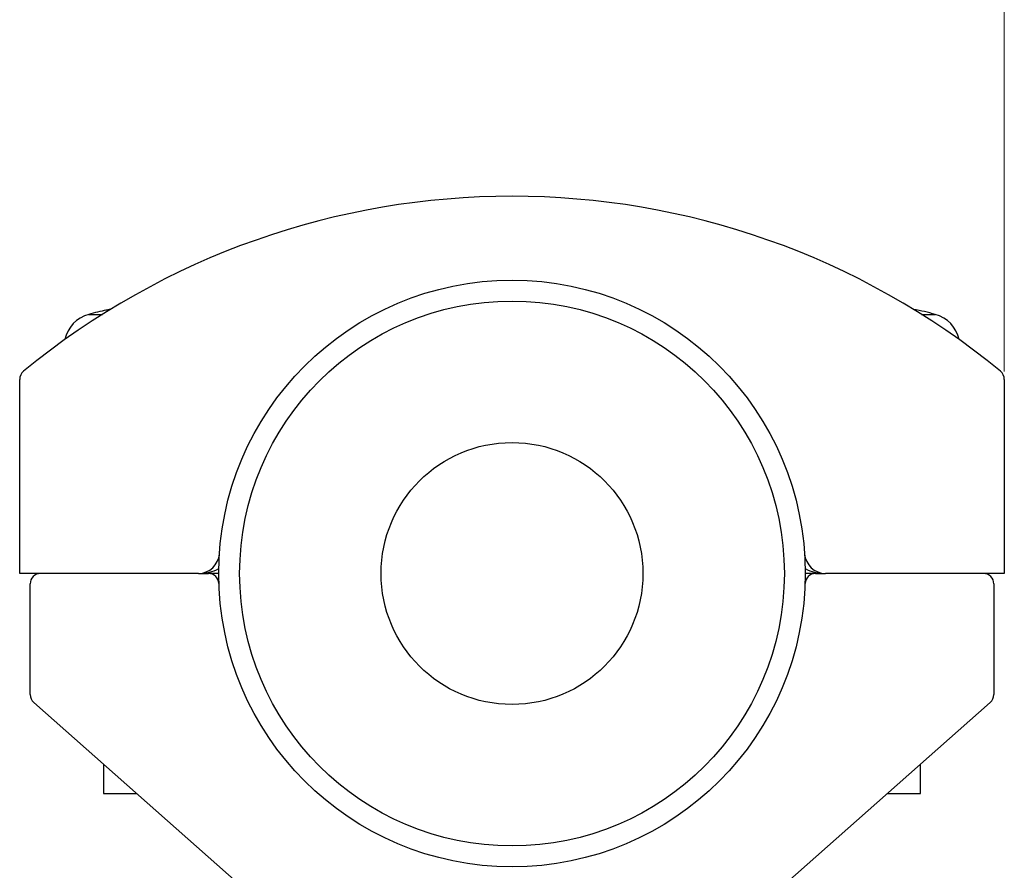
# Model space of a CAD drawing. Units: millimetres. Extents: x 0 to 2755, y 0 to 1948.
# Drawn here: x 1049 to 1096, y 1250 to 1291 of the extents above; entities that cross this region are included whole.
import ezdxf

# ---------------------------------------------------------------- set-up
doc = ezdxf.new("R2010")
doc.units = ezdxf.units.MM
doc.layers.get('0').update_dxf_attribs({"lineweight": 35})
doc.layers.add('4', color=4, linetype='Continuous', lineweight=15)

msp = doc.modelspace()

# ---------------------------------------------------------------- linework, layer by layer
at = {"color": 7, "linetype": 'Continuous', "lineweight": 25}
for p, q in [((1052.146, 1276.83), (1052.799, 1276.83)), ((1091.905, 1276.83), (1092.558, 1276.83)), ((1048.852, 1264.466), (1048.852, 1273.731)), ((1095.852, 1273.731), (1095.852, 1264.466)), ((1050.352, 1264.466), (1048.852, 1264.466)), ((1057.385, 1264.466), (1050.352, 1264.466)), ((1057.385, 1264.466), (1057.861, 1264.466)), ((1058.352, 1264.466), (1057.861, 1264.466)), ((1086.843, 1264.466), (1086.352, 1264.466)), ((1086.843, 1264.466), (1087.319, 1264.466)), ((1094.352, 1264.466), (1087.319, 1264.466)), ((1095.852, 1264.466), (1094.352, 1264.466)), ((1049.352, 1258.691), (1049.352, 1263.966)), ((1095.352, 1263.966), (1095.352, 1258.691)), ((1062.21, 1247.092), (1049.521, 1258.317)), ((1095.183, 1258.317), (1082.494, 1247.092)), ((1052.852, 1255.37), (1052.852, 1253.966)), ((1091.852, 1253.966), (1091.852, 1255.37)), ((1052.852, 1253.966), (1054.439, 1253.966)), ((1090.265, 1253.966), (1091.852, 1253.966))]:
    msp.add_line(p, q, dxfattribs=at)
at = {"color": 7, "linetype": 'Continuous', "lineweight": 25, "flags": 128}
msp.add_lwpolyline([(1053.177, 1277.065), (1053.129, 1277.056), (1052.972, 1277.025)], dxfattribs=at)
at = {"color": 7, "linetype": 'Continuous', "lineweight": 25}
for radius in [14, 13, 6.25]:
    msp.add_circle((1072.352, 1264.466), radius, dxfattribs=at)
for centre, radius, start, end in [((1072.352, 1245.731), 36.735, 50.5993, 129.4007), ((1055.352, 1265.266), 12, 101.3121, 105.494), ((1053.042, 1276.812), 0.225, 71.807, 108.193), ((1089.352, 1265.266), 12, 74.506, 79.5896), ((1052.574, 1275.288), 1.6, 105.494, 167.6125), ((1092.13, 1275.288), 1.6, 12.3875, 74.506), ((1049.352, 1273.731), 0.5, 129.4007, 180), ((1095.352, 1273.731), 0.5, 0, 50.5993), ((1057.385, 1265.466), 1, 270, 356.1774), ((1087.319, 1265.466), 1, 183.8226, 270), ((1049.852, 1263.966), 0.5, 90, 180), ((1057.861, 1263.966), 0.5, 1.9761, 90), ((1086.843, 1263.966), 0.5, 90, 178.0239), ((1094.852, 1263.966), 0.5, 0, 90), ((1049.852, 1258.691), 0.5, 180, 228.5035), ((1094.852, 1258.691), 0.5, 311.4965, 0)]:
    msp.add_arc(centre, radius, start, end, dxfattribs=at)
for centre, start_param, end_param in [((1057.385, 1265.466), 4.712389, 5.414395), ((1087.319, 1265.466), 4.010383, 4.712389)]:
    msp.add_ellipse(centre, major_axis=(1.5, 0), ratio=0.666667, start_param=start_param, end_param=end_param, dxfattribs=at)
at = {"layer": '4', "color": 4}
msp.add_line((1095.852, 1274.098), (1095.852, 1421.512), dxfattribs=at)

doc.saveas('drawing.dxf')
